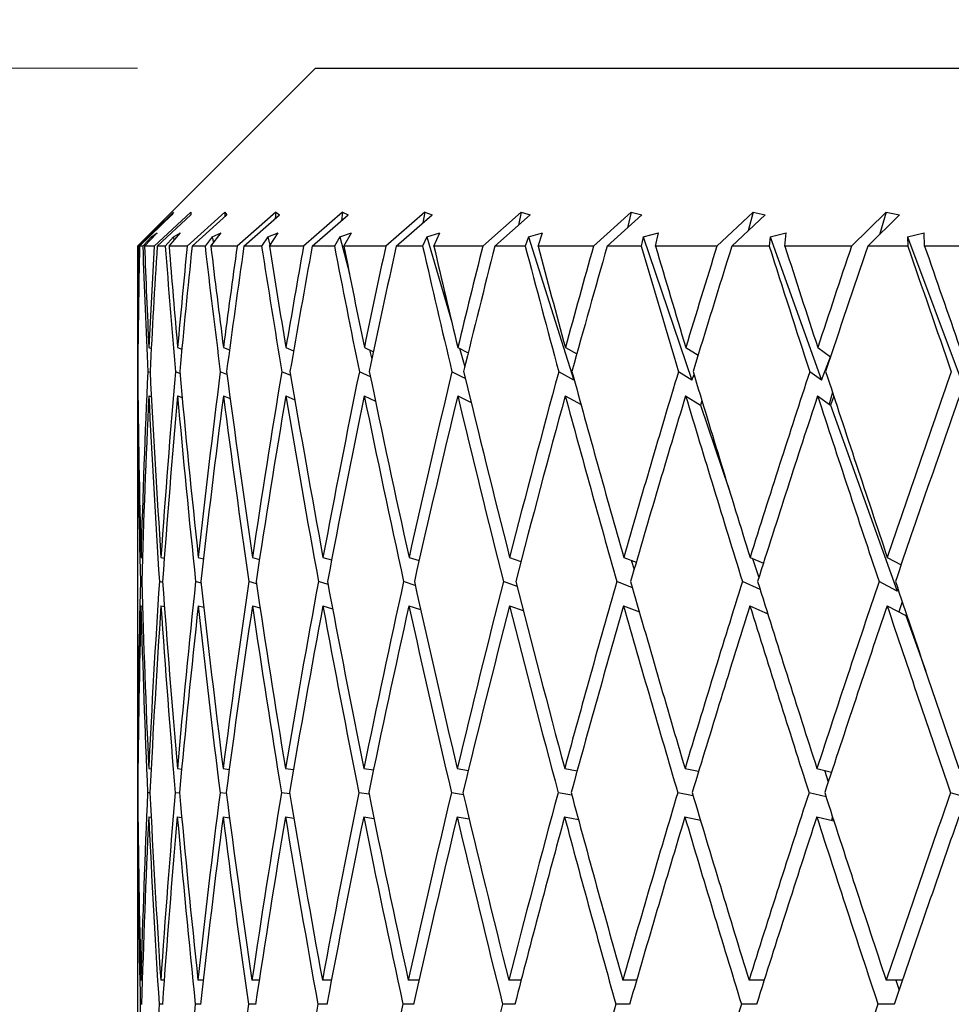
# Model space of a CAD drawing. Units: millimetres. Extents: x 6 to 413, y 7 to 291.
# Drawn here: x 112 to 118, y 259 to 265 of the extents above; entities that cross this region are included whole.
import ezdxf

# ---------------------------------------------------------------- set-up
doc = ezdxf.new("R2010")
doc.units = ezdxf.units.MM
doc.styles.add('SLDTEXTSTYLE0', font='ISOCP3', dxfattribs={"width": 0.96})
doc.dimstyles.new('SLDDIMSTYLE0', dxfattribs={"dimtxt": 2.714532, "dimasz": 3.302, "dimexe": 0, "dimexo": 0.0625, "dimgap": 0.678633, "dimtad": 1, "dimdec": 1, "dimrnd": 1e-09, "dimzin": 12, "dimdsep": 46, "dimtxsty": 'SLDTEXTSTYLE0', "dimsah": 1, "dimcen": 0.09, "dimadec": 0, "dimazin": 3, "dimtfac": 1, "dimtdec": 1, "dimtofl": 0, "dimtmove": 0, "dimatfit": 3, "dimfxl": 0, "dimfrac": 2, "dimtolj": 1, "dimtzin": 12, "dimarcsym": 0})
doc.dimstyles.new('SLDDIMSTYLE1', dxfattribs={"dimtxt": 2.714532, "dimasz": 3.302, "dimexe": 0, "dimexo": 0.0625, "dimgap": 0.678633, "dimtad": 1, "dimdec": 1, "dimrnd": 1e-09, "dimzin": 12, "dimdsep": 46, "dimtxsty": 'SLDTEXTSTYLE0', "dimsah": 1, "dimcen": 0.09, "dimadec": 0, "dimazin": 3, "dimtfac": 1, "dimtdec": 1, "dimtmove": 0, "dimatfit": 0, "dimfxl": 0, "dimfrac": 2, "dimtolj": 1, "dimtzin": 12, "dimarcsym": 0})

# ---------------------------------------------------------------- blocks, each defined once
blk = doc.blocks.new('_D_5')
at = {"color": 7, "linetype": 'Continuous', "lineweight": 0}
for p, q in [((113.1428, 270.5099), (84.4252, 270.5099)), ((85.4252, 270.5099), (85.4252, 135.9099)), ((94.8807, 135.9099), (84.4252, 135.9099)), ((111.3807, 135.9099), (96.4047, 135.9099)), ((121.1427, 135.9099), (112.9047, 135.9099))]:
    blk.add_line(p, q, dxfattribs=at)
at = {"color": 7, "linetype": 'Continuous', "lineweight": 18}
for points in [[(85.4252, 270.5099), (84.9172, 267.2079), (85.9332, 267.2079)], [(85.4252, 135.9099), (85.9332, 139.2119), (84.9172, 139.2119)]]:
    blk.add_solid(points, dxfattribs=at)
at = {"color": 7, "linetype": 'Continuous', "lineweight": 18, "insert": (81.6735, 199.0787), "char_height": 2.91042, "attachment_point": 1, "rotation": 90, "style": 'SLDTEXTSTYLE0'}
blk.add_mtext('134,6', dxfattribs=at)
blk = doc.blocks.new('_D_6')
at = {"color": 7, "linetype": 'Continuous', "lineweight": 0}
for p, q in [((96.871, 270.5099), (96.871, 276.8599)), ((113.1428, 270.5099), (95.871, 270.5099)), ((96.871, 270.5099), (96.871, 264.4099)), ((113.1427, 264.4099), (95.871, 264.4099)), ((96.871, 264.4099), (96.871, 244.8235))]:
    blk.add_line(p, q, dxfattribs=at)
at = {"color": 7, "linetype": 'Continuous', "lineweight": 18}
for points in [[(96.871, 270.5099), (97.379, 273.8119), (96.363, 273.8119)], [(96.871, 264.4099), (96.363, 261.1079), (97.379, 261.1079)]]:
    blk.add_solid(points, dxfattribs=at)
at = {"color": 7, "linetype": 'Continuous', "lineweight": 18, "char_height": 2.91042, "attachment_point": 1, "rotation": 90, "style": 'SLDTEXTSTYLE0'}
for s, insert in [('corsa', (93.1182, 250.2044)), ('stroke', (96.6484, 246.5158)), ('6,1', (93.1182, 244.8235))]:
    blk.add_mtext(s, dxfattribs=dict(at, insert=insert))

msp = doc.modelspace()

# ---------------------------------------------------------------- linework, layer by layer
at = {"color": 7, "linetype": 'Continuous', "lineweight": 25}
for p, q in [((114.142705, 264.409893), (113.142705, 263.409893)), ((114.142705, 264.409893), (130.142705, 264.409893)), ((113.3462538, 263.6013322), (113.1500731, 263.409893)), ((113.1551395, 263.409893), (113.3356812, 263.584936)), ((113.442705, 263.6013322), (113.237395, 263.409893)), ((113.2538094, 263.409893), (113.442705, 263.584936)), ((113.3462538, 263.6013322), (113.3356812, 263.584936)), ((113.6344752, 263.6013322), (113.4222853, 263.409893)), ((113.442705, 263.6013322), (113.442705, 263.584936)), ((113.449868, 263.409893), (113.6450478, 263.584936)), ((113.6344752, 263.6013322), (113.633351, 263.574446)), ((113.6344752, 263.6013322), (113.6450478, 263.584936)), ((113.9194634, 263.6013322), (113.7027184, 263.409893)), ((113.741167, 263.409893), (113.9404927, 263.584936)), ((113.9194634, 263.6013322), (113.9163354, 263.5637217)), ((113.9194634, 263.6013322), (113.9404927, 263.584936)), ((114.2945472, 263.6013322), (114.0756217, 263.409893)), ((114.1245151, 263.409893), (114.3258027, 263.584936)), ((114.2945472, 263.6013322), (114.2885118, 263.5525073)), ((114.2945472, 263.6013322), (114.3258027, 263.584936)), ((114.755617, 263.6013322), (114.5369097, 263.409893)), ((114.5957121, 263.409893), (114.7967564, 263.584936)), ((114.755617, 263.6013322), (114.7457195, 263.5404998)), ((114.755617, 263.6013322), (114.7967564, 263.584936)), ((115.2976212, 263.6013322), (115.0815284, 263.409893)), ((115.1495956, 263.409893), (115.3481938, 263.584936)), ((115.2976212, 263.6013322), (115.2828169, 263.5273133)), ((115.2976212, 263.6013322), (115.3481938, 263.584936)), ((115.9146217, 263.6013322), (115.7035108, 263.409893)), ((115.780097, 263.409893), (115.9740733, 263.584936)), ((115.9146217, 263.6013322), (115.8937172, 263.5124231)), ((115.9146217, 263.6013322), (115.9740733, 263.584936)), ((116.5998583, 263.6013322), (116.3960423, 263.409893)), ((116.4803085, 263.409893), (116.6675376, 263.584936)), ((116.5998583, 263.6013322), (116.5714162, 263.4950708)), ((116.5998583, 263.6013322), (116.6675376, 263.584936)), ((117.3458236, 263.6013322), (117.1515355, 263.409893)), ((117.2425584, 263.409893), (117.420989, 263.584936)), ((117.3458236, 263.6013322), (117.3079987, 263.4740909)), ((117.3458236, 263.6013322), (117.420989, 263.584936)), ((113.2226513, 263.4623614), (113.1730499, 263.409893)), ((113.1827649, 263.409893), (113.2531156, 263.4848749)), ((113.2226513, 263.4623614), (113.2531156, 263.4848749)), ((113.2226513, 263.4623614), (113.2237196, 263.4535438)), ((113.3447583, 263.4623614), (113.2993741, 263.409893)), ((113.3205113, 263.409893), (113.3848562, 263.4848749)), ((113.3447583, 263.4623614), (113.3848562, 263.4848749)), ((113.3447583, 263.4623614), (113.3480144, 263.4419428)), ((113.5632574, 263.4623614), (113.5225877, 263.409893)), ((113.5549155, 263.409893), (113.6125496, 263.4848749)), ((113.5632574, 263.4623614), (113.6125496, 263.4848749)), ((113.5632574, 263.4623614), (113.5697577, 263.4292027)), ((113.8757547, 263.4623614), (113.8402452, 263.409893)), ((113.8757547, 263.4623614), (113.9337012, 263.4848749)), ((113.8757547, 263.4623614), (113.8867116, 263.4148165)), ((113.8834093, 263.409893), (113.9337012, 263.4848749)), ((114.2788265, 263.4623614), (114.2488661, 263.409893)), ((114.2788265, 263.4623614), (114.3447923, 263.4848749)), ((114.2788265, 263.4623614), (114.3327466, 263.2568309)), ((114.3023937, 263.409893), (114.3447923, 263.4848749)), ((114.7680565, 263.4623614), (114.7439736, 263.409893)), ((114.7680565, 263.4623614), (114.841319, 263.4848749)), ((114.7680565, 263.4623614), (114.9079038, 262.9823888)), ((114.8072782, 263.409893), (114.841319, 263.4848749)), ((115.3380848, 263.4623614), (115.3201431, 263.409893)), ((115.3380848, 263.4623614), (115.4178412, 263.4848749)), ((115.3380848, 263.4623614), (115.5935119, 262.6570844)), ((115.3925312, 263.409893), (115.4178412, 263.4848749)), ((115.9826658, 263.4623614), (115.9710621, 263.409893)), ((115.9826658, 263.4623614), (116.0680425, 263.4848749)), ((115.9826658, 263.4623614), (116.256092, 262.6570844)), ((116.0517405, 263.409893), (116.0680425, 263.4848749)), ((116.6947376, 263.4623614), (116.6895988, 263.409893)), ((116.6947376, 263.4623614), (116.784799, 263.4848749)), ((116.6947376, 263.4623614), (116.983167, 262.6570844)), ((116.7776836, 263.409893), (116.784799, 263.4848749)), ((117.4664984, 263.4623614), (117.5602578, 263.4848749)), ((117.4664984, 263.4623614), (117.4678809, 263.409893)), ((117.4664984, 263.4623614), (117.7667711, 262.6570844)), ((117.5624071, 263.409893), (117.5602578, 263.4848749)), ((113.142705, 263.409893), (113.142705, 263.1781354)), ((113.1500731, 263.409893), (113.142705, 263.409893)), ((113.1730499, 263.409893), (113.1551395, 263.409893)), ((113.237395, 263.409893), (113.1827649, 263.409893)), ((113.2993741, 263.409893), (113.2538094, 263.409893)), ((113.4222853, 263.409893), (113.3205113, 263.409893)), ((113.5225877, 263.409893), (113.449868, 263.409893)), ((113.7027184, 263.409893), (113.5549155, 263.409893)), ((113.8402452, 263.409893), (113.741167, 263.409893)), ((114.0756217, 263.409893), (113.8834093, 263.409893)), ((114.2488661, 263.409893), (114.1245151, 263.409893)), ((114.5369097, 263.409893), (114.3023937, 263.409893)), ((114.7439736, 263.409893), (114.5957121, 263.409893)), ((115.0815284, 263.409893), (114.8072782, 263.409893)), ((115.3201431, 263.409893), (115.1495956, 263.409893)), ((115.7035108, 263.409893), (115.3925312, 263.409893)), ((115.9710621, 263.409893), (115.780097, 263.409893)), ((116.3960423, 263.409893), (116.0517405, 263.409893)), ((116.6895988, 263.409893), (116.4803085, 263.409893)), ((117.1515355, 263.409893), (116.7776836, 263.409893)), ((117.4678809, 263.409893), (117.2425584, 263.409893)), ((117.961713, 263.409893), (117.5624071, 263.409893)), ((113.142705, 262.9041762), (113.142705, 262.5065758)), ((113.1437141, 262.841376), (113.1459845, 262.8404778)), ((113.2070986, 262.841376), (113.2204292, 262.8360435)), ((113.3683836, 262.841376), (113.3922576, 262.831609)), ((113.6258018, 262.841376), (113.6595811, 262.8270753)), ((113.9765331, 262.841376), (114.0194514, 262.8223343)), ((114.4167346, 262.841376), (114.4678905, 262.8172578)), ((114.4452691, 262.827923), (114.4590684, 262.7753232)), ((114.9415834, 262.841376), (114.9999294, 262.8116827)), ((114.9502795, 262.8369504), (114.9806207, 262.7328155)), ((115.5453293, 262.841376), (115.6096534, 262.805387)), ((116.2213574, 262.841376), (116.2902508, 262.7980499)), ((116.962261, 262.841376), (117.033952, 262.7892552)), ((116.983167, 262.6570844), (117.033952, 262.7892552)), ((113.1447008, 262.7042428), (113.1430588, 262.7048923)), ((113.2140384, 262.6995574), (113.2007016, 262.7048923)), ((113.3816189, 262.6945404), (113.3563148, 262.7048923)), ((113.6456604, 262.6890306), (113.6081935, 262.7048923)), ((114.0033531, 262.6828087), (113.9535782, 262.7048923)), ((114.4509053, 262.6755576), (114.3886846, 262.7048923)), ((114.9836149, 262.6667901), (114.9087457, 262.7048923)), ((115.5935119, 262.6570844), (115.5080635, 262.7048923)), ((116.256092, 262.6570844), (116.1800719, 262.7048923)), ((116.256092, 262.6570844), (116.2674986, 262.6883998)), ((116.983167, 262.6570844), (116.9174082, 262.7048923)), ((115.5935119, 262.6570844), (115.5946694, 262.660486)), ((117.0449239, 262.5891177), (117.0253697, 262.5233382)), ((113.1437, 262.5697811), (113.1459999, 262.5688713)), ((113.2069859, 262.5697811), (113.2209845, 262.5641814)), ((113.3681734, 262.5697811), (113.3941362, 262.5591596)), ((113.6254965, 262.5697811), (113.6636122, 262.5536446)), ((113.9761359, 262.5697811), (114.0265432, 262.5474168)), ((114.41625, 262.5697811), (114.4790804, 262.5401589)), ((114.9410167, 262.5697811), (115.016467, 262.5313831)), ((115.5446867, 262.5697811), (115.6331487, 262.520287)), ((116.2206459, 262.5697811), (116.3034077, 262.5177334)), ((116.3120324, 262.5414113), (116.3034077, 262.5177334)), ((116.3034077, 262.5177334), (116.46328, 262.0468877)), ((116.9614884, 262.5697811), (117.033079, 262.5177334)), ((117.0521087, 262.5672593), (117.033079, 262.5177334)), ((117.033079, 262.5177334), (117.4072454, 261.4730842)), ((113.142705, 262.2373259), (113.142705, 260.8049676)), ((113.1629391, 261.662621), (113.1707571, 261.660546)), ((113.2751788, 261.662621), (113.293907, 261.6575665)), ((113.484573, 261.662621), (113.513753, 261.6545204)), ((113.7888274, 261.662621), (113.8278734, 261.651335)), ((114.1846088, 261.662621), (114.2328031, 261.6479243)), ((114.6675806, 261.662621), (114.7240679, 261.6441786)), ((115.2324515, 261.662621), (115.296228, 261.6399489)), ((115.8730326, 261.662621), (115.9429265, 261.6350197)), ((115.9140903, 261.6464072), (115.9308668, 261.5935164)), ((116.5823056, 261.662621), (116.6569387, 261.6290599)), ((116.5958183, 261.6565446), (116.6319092, 261.5502519)), ((117.3524994, 261.662621), (117.4302113, 261.6215246)), ((113.16677, 261.5244852), (113.1594457, 261.5264292)), ((113.2849124, 261.5213276), (113.26601, 261.5264292)), ((113.5003846, 261.5179467), (113.4698292, 261.5264292)), ((113.8108622, 261.5142338), (113.7686702, 261.5264292)), ((114.2129997, 261.510041), (114.1592589, 261.5264292)), ((114.7024769, 261.5051549), (114.637316, 261.5264292)), ((115.2740664, 261.4992472), (115.1976036, 261.5264292)), ((115.9217301, 261.4917777), (115.8339832, 261.5264292)), ((116.6387707, 261.4817812), (116.5394825, 261.5264292)), ((117.4072454, 261.4730842), (117.3063719, 261.5264292)), ((117.4072454, 261.4730842), (117.4119466, 261.4856678)), ((117.4362892, 261.4134001), (117.4177476, 261.3561055)), ((113.1628763, 261.3910308), (113.1708485, 261.3889148)), ((113.2750184, 261.3910308), (113.2945654, 261.3857553)), ((113.4843169, 261.3910308), (113.5155064, 261.3823722)), ((113.7884784, 261.3910308), (113.8312875, 261.378657)), ((114.1841706, 261.3910308), (114.2385048, 261.3744616)), ((114.6670581, 261.3910308), (114.7327827, 261.3695725)), ((115.2318504, 261.3910308), (115.3088413, 261.363661)), ((115.8723595, 261.3910308), (115.9605935, 261.3561869)), ((116.5815678, 261.3910308), (116.6812976, 261.3461842)), ((117.3517051, 261.3910308), (117.4564807, 261.3356222)), ((116.6782871, 261.3557661), (116.6761296, 261.3485081)), ((117.459658, 261.3441269), (117.4564807, 261.3356222)), ((117.4564807, 261.3356222), (117.5680609, 261.0240974)), ((113.142705, 260.5310084), (113.142705, 260.1547703)), ((113.1436302, 260.4773789), (113.1458164, 260.4770896)), ((113.2064173, 260.4773789), (113.2197594, 260.4755936)), ((113.3671122, 260.4773789), (113.3913368, 260.4740643)), ((113.6239543, 260.4773789), (113.6586624, 260.472465)), ((113.9741297, 260.4773789), (114.0187953, 260.4707526)), ((114.4138017, 260.4773789), (114.4677712, 260.4688721)), ((114.9381531, 260.4773789), (115.0006419, 260.4667487)), ((115.5414392, 260.4773789), (115.611525, 260.464274)), ((116.21705, 260.4773789), (116.2936576, 260.4612821)), ((116.9575836, 260.4773789), (117.0394503, 260.4574992)), ((116.2897411, 260.462105), (116.2918684, 260.4553983)), ((116.9996654, 260.4671602), (117.0214772, 260.4029215)), ((113.1445577, 260.3412741), (113.1430149, 260.3414783)), ((113.2130128, 260.3397536), (113.2001229, 260.3414783)), ((113.3794338, 260.3381635), (113.3552078, 260.3414783)), ((113.6420089, 260.336461), (113.6065703, 260.3414783)), ((113.9978798, 260.3345913), (113.9514565, 260.3414783)), ((114.4431755, 260.33248), (114.3860877, 260.3414783)), ((114.9730606, 260.3300196), (114.905702, 260.3414783)), ((115.5817976, 260.3270449), (115.5046065, 260.3414783)), ((116.26283, 260.3232838), (116.1762393, 260.3414783)), ((117.0088969, 260.3182505), (116.913242, 260.3414783)), ((117.8122199, 260.3109766), (117.7075398, 260.3414783)), ((113.1436169, 260.2057933), (113.1457998, 260.2055044)), ((113.2063063, 260.2057933), (113.2198327, 260.2039834)), ((113.3669049, 260.2057933), (113.3917569, 260.2023928)), ((113.6236529, 260.2057933), (113.6597004, 260.2006898)), ((113.9737375, 260.2057933), (114.0207457, 260.1988195)), ((114.4133229, 260.2057933), (114.4709654, 260.1967076)), ((114.9375931, 260.2057933), (115.0054701, 260.1942464)), ((115.540804, 260.2057933), (115.6184717, 260.1912707)), ((116.2163468, 260.2057933), (116.303367, 260.1875085)), ((116.9568199, 260.2057933), (117.0528528, 260.1824736)), ((117.0453888, 260.2054951), (117.0390252, 260.1858314)), ((113.142705, 259.8855205), (113.142705, 258.4055108)), ((113.1702094, 259.2889124), (113.1624344, 259.2889124)), ((113.2928536, 259.2889124), (113.2738865, 259.2889124)), ((113.5124587, 259.2889124), (113.4825073, 259.2889124)), ((113.8266185, 259.2889124), (113.786011, 259.2889124)), ((114.2318911, 259.2889124), (114.1810723, 259.2889124)), ((114.7238363, 259.2889124), (114.663363, 259.2889124)), ((115.2970641, 259.2889124), (115.2275989, 259.2889124)), ((115.9452942, 259.2889124), (115.8675982, 259.2889124)), ((116.6614245, 259.2889124), (116.5763489, 259.2889124)), ((117.4376088, 259.2889124), (117.3460857, 259.2889124)), ((117.3997312, 259.2889124), (117.4186331, 259.2332439)), ((113.1661331, 259.1533066), (113.159005, 259.1533066)), ((113.2831431, 259.1533066), (113.2648122, 259.1533066)), ((113.4972204, 259.1533066), (113.4678876, 259.1533066)), ((113.8060194, 259.1533066), (113.766006, 259.1533066)), ((114.2061569, 259.1533066), (114.1559013, 259.1533066)), ((114.6932488, 259.1533066), (114.6333017, 259.1533066)), ((115.2619586, 259.1533066), (115.1929767, 259.1533066)), ((115.9060552, 259.1533066), (115.8287944, 259.1533066)), ((116.6184819, 259.1533066), (116.5337886, 259.1533066)), ((117.3914331, 259.1533066), (117.3002352, 259.1533066))]:
    msp.add_line(p, q, dxfattribs=at)
for centre, major_axis, ratio, start_param, end_param in [((122.142705, 260.1547703), (-1.1169848, 22.494817), 0.396998865, 1.40589894, 1.431391209), ((122.142705, 259.8855205), (-1.1169848, 22.494817), 0.396998865, 1.393793593, 1.425389952), ((122.142705, 258.1315516), (-3.2173392, 22.9247265), 0.366646896, 1.287366589, 1.318812793), ((122.142705, 258.4055108), (-3.2173392, 22.9247265), 0.366646896, 1.299612373, 1.32492046), ((122.142705, 260.1547703), (0, 22.4991874), 0.400014447, 1.425609448, 1.451101717), ((122.142705, 259.8855205), (0, 22.4991874), 0.400014447, 1.4135041, 1.445100459), ((122.142705, 258.1315516), (-4.1736025, 22.909045), 0.34806218, 1.27545212, 1.306898324), ((122.142705, 258.4055108), (-4.1736025, 22.909045), 0.34806218, 1.287697904, 1.313005991), ((122.142705, 260.1547703), (1.1169848, 22.494817), 0.396998865, 1.445319955, 1.470812225), ((122.142705, 259.8855205), (1.1169848, 22.494817), 0.396998865, 1.433214608, 1.464810967), ((122.142705, 258.1315516), (-5.0461394, 22.8962236), 0.325480749, 1.267167179, 1.298613384), ((122.142705, 258.4055108), (-5.0461394, 22.8962236), 0.325480749, 1.279412963, 1.304721051), ((122.142705, 260.1547703), (2.20464, 22.4829117), 0.388108035, 1.463648371, 1.489140641), ((122.142705, 259.8855205), (2.20464, 22.4829117), 0.388108035, 1.451543024, 1.483139383), ((122.142705, 258.1315516), (-5.8286541, 22.8885339), 0.299608893, 1.262628761, 1.294074965), ((122.142705, 258.4055108), (-5.8286541, 22.8885339), 0.299608893, 1.274874545, 1.300182632), ((122.142705, 260.1547703), (3.2374956, 22.4666214), 0.373778349, 1.479419834, 1.504912103), ((122.142705, 259.8855205), (3.2374956, 22.4666214), 0.373778349, 1.467314487, 1.498910846), ((122.142705, 258.1315516), (-6.5192603, 22.8869148), 0.271105827, 1.261707181, 1.293153386), ((122.142705, 258.4055108), (-6.5192603, 22.8869148), 0.271105827, 1.273952965, 1.299261052), ((122.142705, 260.1547703), (4.1964692, 22.4499113), 0.354645567, 1.491805022, 1.517297291), ((122.142705, 259.8855205), (4.1964692, 22.4499113), 0.354645567, 1.479699674, 1.511296033), ((122.142705, 258.1315516), (-7.1189228, 22.8910922), 0.24054969, 1.264108105, 1.29555431), ((122.142705, 258.4055108), (-7.1189228, 22.8910922), 0.24054969, 1.276353889, 1.301661977), ((122.142705, 260.1547703), (5.069514, 22.436358), 0.331444116, 1.500359987, 1.525852257), ((122.142705, 259.8855205), (5.069514, 22.436358), 0.331444116, 1.48825464, 1.519850999), ((122.142705, 258.1315516), (-7.6301522, 22.8999016), 0.208425403, 1.26944264, 1.300888845), ((122.142705, 258.4055108), (-7.6301522, 22.8999016), 0.208425403, 1.281688424, 1.306996512), ((122.142705, 260.1547703), (5.8507429, 22.4283486), 0.304916448, 1.504983976, 1.530476246), ((122.142705, 259.8855205), (5.8507429, 22.4283486), 0.304916448, 1.492878629, 1.524474988), ((122.142705, 258.1315516), (-8.0560672, 22.9116596), 0.175127133, 1.277278247, 1.308724451), ((122.142705, 258.4055108), (-8.0560672, 22.9116596), 0.175127133, 1.289524031, 1.314832118), ((122.142705, 260.1547703), (6.5388022, 22.4268226), 0.275749209, 1.505834795, 1.531327065), ((122.142705, 259.8855205), (6.5388022, 22.4268226), 0.275749209, 1.493729448, 1.525325807), ((122.142705, 258.1315516), (-8.3997922, 22.9244954), 0.140968819, 1.287171106, 1.318617311), ((122.142705, 258.4055108), (-8.3997922, 22.9244954), 0.140968819, 1.29941689, 1.324724978), ((122.142705, 260.1547703), (7.1351855, 22.4314289), 0.244538848, 1.503238195, 1.528730464), ((122.142705, 259.8855205), (7.1351855, 22.4314289), 0.244538848, 1.491132847, 1.522729207), ((122.142705, 258.1315516), (-8.6641073, 22.9366082), 0.106198149, 1.298683856, 1.330130061), ((122.142705, 258.4055108), (-8.6641073, 22.9366082), 0.106198149, 1.31092964, 1.336237728), ((122.142705, 258.4055108), (-2.1895065, 22.9399299), 0.380542067, 1.325051858, 1.340026712), ((122.142705, 258.1315516), (-2.1895065, 22.9399299), 0.380542067, 1.318951211, 1.333919045), ((122.142705, 260.1547703), (-1.1169848, 22.494817), 0.396998865, 1.437498876, 1.452382605), ((122.142705, 258.4055108), (-2.1895065, 22.9399299), 0.380542067, 1.34602797, 1.392120135), ((122.142705, 260.1547703), (0, 22.4991874), 0.400014447, 1.457209384, 1.503728049), ((122.142705, 258.4055108), (-3.2173392, 22.9247265), 0.366646896, 1.330921718, 1.377013883), ((122.142705, 260.1547703), (1.1169848, 22.494817), 0.396998865, 1.476919892, 1.523438557), ((122.142705, 258.4055108), (-4.1736025, 22.909045), 0.34806218, 1.319007249, 1.365099414), ((122.142705, 260.1547703), (2.20464, 22.4829117), 0.388108035, 1.495248308, 1.541766973), ((122.142705, 258.4055108), (-5.0461394, 22.8962236), 0.325480749, 1.310722309, 1.356814474), ((122.142705, 260.1547703), (3.2374956, 22.4666214), 0.373778349, 1.51101977, 1.557538435), ((122.142705, 258.4055108), (-5.8286541, 22.8885339), 0.299608893, 1.30618389, 1.352276055), ((122.142705, 260.1547703), (4.1964692, 22.4499113), 0.354645567, 1.523404958, 1.569923623), ((122.142705, 258.4055108), (-6.5192603, 22.8869148), 0.271105827, 1.30526231, 1.351354476), ((122.142705, 260.1547703), (5.069514, 22.436358), 0.331444116, 1.531959924, 1.578478589), ((122.142705, 258.4055108), (-7.1189228, 22.8910922), 0.24054969, 1.307663235, 1.3537554), ((122.142705, 260.1547703), (5.8507429, 22.4283486), 0.304916448, 1.536583913, 1.583102578), ((122.142705, 258.4055108), (-7.6301522, 22.8999016), 0.208425403, 1.31299777, 1.359089935), ((122.142705, 260.1547703), (6.5388022, 22.4268226), 0.275749209, 1.537434732, 1.583953397), ((122.142705, 258.4055108), (-8.0560672, 22.9116596), 0.175127133, 1.320833376, 1.366925541), ((122.142705, 260.1547703), (7.1351855, 22.4314289), 0.244538848, 1.534838131, 1.581356796), ((122.142705, 258.4055108), (-8.3997922, 22.9244954), 0.140968819, 1.330726235, 1.376818401), ((122.142705, 260.1547703), (7.6428586, 22.4408898), 0.21178073, 1.529212412, 1.575731077), ((122.142705, 259.8855205), (-1.1169848, 22.494817), 0.396998865, 1.431496187, 1.446366064), ((122.142705, 258.1315516), (-2.1895065, 22.9399299), 0.380542067, 1.339921734, 1.386054505), ((122.142705, 259.8855205), (0, 22.4991874), 0.400014447, 1.451206695, 1.497768076), ((122.142705, 258.1315516), (-3.2173392, 22.9247265), 0.366646896, 1.324815482, 1.370948253), ((122.142705, 259.8855205), (1.1169848, 22.494817), 0.396998865, 1.470917203, 1.517478584), ((122.142705, 258.1315516), (-4.1736025, 22.909045), 0.34806218, 1.312901013, 1.359033784), ((122.142705, 259.8855205), (2.20464, 22.4829117), 0.388108035, 1.489245619, 1.535807), ((122.142705, 258.1315516), (-5.0461394, 22.8962236), 0.325480749, 1.304616073, 1.350748843), ((122.142705, 259.8855205), (3.2374956, 22.4666214), 0.373778349, 1.505017081, 1.551578462), ((122.142705, 258.1315516), (-5.8286541, 22.8885339), 0.299608893, 1.300077654, 1.346210425), ((122.142705, 259.8855205), (4.1964692, 22.4499113), 0.354645567, 1.517402269, 1.56396365), ((122.142705, 258.1315516), (-6.5192603, 22.8869148), 0.271105827, 1.299156075, 1.345288845), ((122.142705, 259.8855205), (5.069514, 22.436358), 0.331444116, 1.525957235, 1.572518616), ((122.142705, 258.1315516), (-7.1189228, 22.8910922), 0.24054969, 1.301556999, 1.347689769), ((122.142705, 259.8855205), (5.8507429, 22.4283486), 0.304916448, 1.530581224, 1.577142605), ((122.142705, 258.1315516), (-7.6301522, 22.8999016), 0.208425403, 1.306891534, 1.353024304), ((122.142705, 259.8855205), (6.5388022, 22.4268226), 0.275749209, 1.531432043, 1.577993424), ((122.142705, 258.1315516), (-8.0560672, 22.9116596), 0.175127133, 1.31472714, 1.360859911), ((122.142705, 259.8855205), (7.1351855, 22.4314289), 0.244538848, 1.528835442, 1.575396823), ((122.142705, 258.1315516), (-8.3997922, 22.9244954), 0.140968819, 1.32462, 1.37075277), ((122.142705, 259.8855205), (7.6428586, 22.4408898), 0.21178073, 1.523209723, 1.569771104), ((122.142705, 260.1547703), (0, 22.4991874), 0.400014447, 1.50979368, 1.556457159), ((122.142705, 258.4055108), (-2.1895065, 22.9399299), 0.380542067, 1.398080108, 1.444110781), ((122.142705, 260.1547703), (1.1169848, 22.494817), 0.396998865, 1.529504188, 1.576167667), ((122.142705, 258.4055108), (-3.2173392, 22.9247265), 0.366646896, 1.382973856, 1.429004529), ((122.142705, 260.1547703), (2.20464, 22.4829117), 0.388108035, 1.547832604, 1.594496083), ((122.142705, 258.4055108), (-4.1736025, 22.909045), 0.34806218, 1.371059388, 1.41709006), ((122.142705, 260.1547703), (3.2374956, 22.4666214), 0.373778349, 1.563604066, 1.610267545), ((122.142705, 258.4055108), (-5.0461394, 22.8962236), 0.325480749, 1.362774447, 1.408805119), ((122.142705, 260.1547703), (4.1964692, 22.4499113), 0.354645567, 1.575989254, 1.622652733), ((122.142705, 258.4055108), (-5.8286541, 22.8885339), 0.299608893, 1.358236029, 1.404266701), ((122.142705, 260.1547703), (5.069514, 22.436358), 0.331444116, 1.584544219, 1.631207698), ((122.142705, 258.4055108), (-6.5192603, 22.8869148), 0.271105827, 1.357314449, 1.403345121), ((122.142705, 260.1547703), (5.8507429, 22.4283486), 0.304916448, 1.589168208, 1.635831687), ((122.142705, 258.4055108), (-7.1189228, 22.8910922), 0.24054969, 1.359715373, 1.405746045), ((122.142705, 260.1547703), (6.5388022, 22.4268226), 0.275749209, 1.590019027, 1.636682506), ((122.142705, 258.4055108), (-7.6301522, 22.8999016), 0.208425403, 1.365049908, 1.41108058), ((122.142705, 260.1547703), (7.1351855, 22.4314289), 0.244538848, 1.587422427, 1.634085906), ((122.142705, 258.4055108), (-8.0560672, 22.9116596), 0.175127133, 1.372885514, 1.418916187), ((122.142705, 260.1547703), (7.6428586, 22.4408898), 0.21178073, 1.581796707, 1.628460186), ((122.142705, 258.4055108), (-8.3997922, 22.9244954), 0.140968819, 1.382778374, 1.428809046), ((122.142705, 259.8855205), (0, 22.4991874), 0.400014447, 1.503832305, 1.550521729), ((122.142705, 258.1315516), (-2.1895065, 22.9399299), 0.380542067, 1.39201588, 1.43807014), ((122.142705, 259.8855205), (1.1169848, 22.494817), 0.396998865, 1.523542813, 1.570232237), ((122.142705, 258.1315516), (-3.2173392, 22.9247265), 0.366646896, 1.376909628, 1.422963888), ((122.142705, 259.8855205), (2.20464, 22.4829117), 0.388108035, 1.541871229, 1.588560653), ((122.142705, 258.1315516), (-4.1736025, 22.909045), 0.34806218, 1.364995159, 1.41104942), ((122.142705, 259.8855205), (3.2374956, 22.4666214), 0.373778349, 1.557642691, 1.604332116), ((122.142705, 258.1315516), (-5.0461394, 22.8962236), 0.325480749, 1.356710218, 1.402764479), ((122.142705, 259.8855205), (4.1964692, 22.4499113), 0.354645567, 1.570027879, 1.616717303), ((122.142705, 258.1315516), (-5.8286541, 22.8885339), 0.299608893, 1.3521718, 1.398226061), ((122.142705, 259.8855205), (5.069514, 22.436358), 0.331444116, 1.578582844, 1.625272269), ((122.142705, 258.1315516), (-6.5192603, 22.8869148), 0.271105827, 1.35125022, 1.397304481), ((122.142705, 259.8855205), (5.8507429, 22.4283486), 0.304916448, 1.583206833, 1.629896258), ((122.142705, 258.1315516), (-7.1189228, 22.8910922), 0.24054969, 1.353651144, 1.399705405), ((122.142705, 259.8855205), (6.5388022, 22.4268226), 0.275749209, 1.584057652, 1.630747077), ((122.142705, 258.1315516), (-7.6301522, 22.8999016), 0.208425403, 1.358985679, 1.40503994), ((122.142705, 259.8855205), (7.1351855, 22.4314289), 0.244538848, 1.581461052, 1.628150477), ((122.142705, 258.1315516), (-8.0560672, 22.9116596), 0.175127133, 1.366821286, 1.412875546), ((122.142705, 259.8855205), (7.6428586, 22.4408898), 0.21178073, 1.575835332, 1.622524757), ((122.142705, 258.1315516), (-8.3997922, 22.9244954), 0.140968819, 1.376714145, 1.422768406), ((122.142705, 258.4055108), (-1.1088453, 22.9510001), 0.389152155, 1.447277447, 1.461616615), ((122.142705, 258.1315516), (-1.1088453, 22.9510001), 0.389152155, 1.441277246, 1.455575975), ((122.142705, 260.1547703), (0, 22.4991874), 0.400014447, 1.562497799, 1.576779909), ((122.142705, 258.4055108), (-1.1088453, 22.9510001), 0.389152155, 1.467552045, 1.513503733), ((122.142705, 260.1547703), (1.1169848, 22.494817), 0.396998865, 1.582208307, 1.629000304), ((122.142705, 258.4055108), (-2.1895065, 22.9399299), 0.380542067, 1.45004621, 1.495997898), ((122.142705, 260.1547703), (2.20464, 22.4829117), 0.388108035, 1.600536723, 1.64732872), ((122.142705, 258.4055108), (-3.2173392, 22.9247265), 0.366646896, 1.434939958, 1.480891646), ((122.142705, 260.1547703), (3.2374956, 22.4666214), 0.373778349, 1.616308185, 1.663100182), ((122.142705, 258.4055108), (-4.1736025, 22.909045), 0.34806218, 1.423025489, 1.468977178), ((122.142705, 260.1547703), (4.1964692, 22.4499113), 0.354645567, 1.628693373, 1.67548537), ((122.142705, 258.4055108), (-5.0461394, 22.8962236), 0.325480749, 1.414740549, 1.460692237), ((122.142705, 260.1547703), (5.069514, 22.436358), 0.331444116, 1.637248339, 1.684040336), ((122.142705, 258.4055108), (-5.8286541, 22.8885339), 0.299608893, 1.41020213, 1.456153819), ((122.142705, 260.1547703), (5.8507429, 22.4283486), 0.304916448, 1.641872328, 1.688664325), ((122.142705, 258.4055108), (-6.5192603, 22.8869148), 0.271105827, 1.409280551, 1.455232239), ((122.142705, 260.1547703), (6.5388022, 22.4268226), 0.275749209, 1.642723147, 1.689515144), ((122.142705, 258.4055108), (-7.1189228, 22.8910922), 0.24054969, 1.411681475, 1.457633163), ((122.142705, 260.1547703), (7.1351855, 22.4314289), 0.244538848, 1.640126546, 1.686918543), ((122.142705, 258.4055108), (-7.6301522, 22.8999016), 0.208425403, 1.41701601, 1.462967698), ((122.142705, 260.1547703), (7.6428586, 22.4408898), 0.21178073, 1.634500827, 1.681292824), ((122.142705, 258.4055108), (-8.0560672, 22.9116596), 0.175127133, 1.424851616, 1.470803304), ((122.142705, 260.1547703), (8.0652991, 22.453404), 0.177873438, 1.626303497, 1.673095494), ((122.142705, 259.8855205), (0, 22.4991874), 0.400014447, 1.556560985, 1.570796327), ((122.142705, 258.1315516), (-1.1088453, 22.9510001), 0.389152155, 1.461512789, 1.507471385), ((122.142705, 259.8855205), (1.1169848, 22.494817), 0.396998865, 1.576271493, 1.623073018), ((122.142705, 258.1315516), (-2.1895065, 22.9399299), 0.380542067, 1.444006954, 1.48996555), ((122.142705, 259.8855205), (2.20464, 22.4829117), 0.388108035, 1.594599909, 1.641401434), ((122.142705, 258.1315516), (-3.2173392, 22.9247265), 0.366646896, 1.428900702, 1.474859298), ((122.142705, 259.8855205), (3.2374956, 22.4666214), 0.373778349, 1.610371371, 1.657172897), ((122.142705, 258.1315516), (-4.1736025, 22.909045), 0.34806218, 1.416986234, 1.462944829), ((122.142705, 259.8855205), (4.1964692, 22.4499113), 0.354645567, 1.622756559, 1.669558085), ((122.142705, 258.1315516), (-5.0461394, 22.8962236), 0.325480749, 1.408701293, 1.454659889), ((122.142705, 259.8855205), (5.069514, 22.436358), 0.331444116, 1.631311525, 1.67811305), ((122.142705, 258.1315516), (-5.8286541, 22.8885339), 0.299608893, 1.404162875, 1.45012147), ((122.142705, 259.8855205), (5.8507429, 22.4283486), 0.304916448, 1.635935514, 1.682737039), ((122.142705, 258.1315516), (-6.5192603, 22.8869148), 0.271105827, 1.403241295, 1.449199891), ((122.142705, 259.8855205), (6.5388022, 22.4268226), 0.275749209, 1.636786333, 1.683587858), ((122.142705, 258.1315516), (-7.1189228, 22.8910922), 0.24054969, 1.405642219, 1.451600815), ((122.142705, 259.8855205), (7.1351855, 22.4314289), 0.244538848, 1.634189732, 1.680991258), ((122.142705, 258.1315516), (-7.6301522, 22.8999016), 0.208425403, 1.410976754, 1.45693535), ((122.142705, 259.8855205), (7.6428586, 22.4408898), 0.21178073, 1.628564013, 1.675365538), ((122.142705, 258.1315516), (-8.0560672, 22.9116596), 0.175127133, 1.418812361, 1.464770956), ((122.142705, 259.8855205), (8.0652991, 22.453404), 0.177873438, 1.620366683, 1.667168208), ((122.142705, 260.1547703), (1.1169848, 22.494817), 0.396998865, 1.635032652, 1.681938636), ((122.142705, 260.1547703), (2.20464, 22.4829117), 0.388108035, 1.653361068, 1.700267052), ((122.142705, 260.1547703), (3.2374956, 22.4666214), 0.373778349, 1.669132531, 1.716038514), ((122.142705, 260.1547703), (4.1964692, 22.4499113), 0.354645567, 1.681517719, 1.728423702), ((122.142705, 260.1547703), (5.069514, 22.436358), 0.331444116, 1.690072684, 1.736978668), ((122.142705, 260.1547703), (5.8507429, 22.4283486), 0.304916448, 1.694696673, 1.741602657), ((122.142705, 260.1547703), (6.5388022, 22.4268226), 0.275749209, 1.695547492, 1.742453476), ((122.142705, 260.1547703), (7.1351855, 22.4314289), 0.244538848, 1.692950892, 1.739856875), ((122.142705, 260.1547703), (7.6428586, 22.4408898), 0.21178073, 1.687325172, 1.734231156), ((122.142705, 260.1547703), (8.0652991, 22.453404), 0.177873438, 1.679127842, 1.726033826)]:
    msp.add_ellipse(centre, major_axis=major_axis, ratio=ratio, start_param=start_param, end_param=end_param, dxfattribs=at)

# ---------------------------------------------------------------- dimensions: what is measured, and where the dimension line sits
at = {"color": 7, "linetype": 'Continuous', "lineweight": 18}
dim = msp.add_linear_dim(base=(100.4001118, 264.409893), p1=(114.1427767, 270.509893), p2=(114.142705, 264.409893), angle=90, text='<> corsa', dimstyle='SLDDIMSTYLE1', dxfattribs=at)
dim.commit()
dim.dimension.update_dxf_attribs({"geometry": '_D_6', "text_midpoint": (100.4001118, 251.9404979), "dimtype": 160})
dim = msp.add_linear_dim(base=(85.4251906, 135.909893), p1=(114.1427767, 270.509893), p2=(122.142705, 135.909893), angle=90, dimstyle='SLDDIMSTYLE0', dxfattribs=at)
dim.commit()
dim.dimension.update_dxf_attribs({"geometry": '_D_5', "text_midpoint": (85.4251906, 203.209893), "dimtype": 160})

doc.saveas('drawing.dxf')
